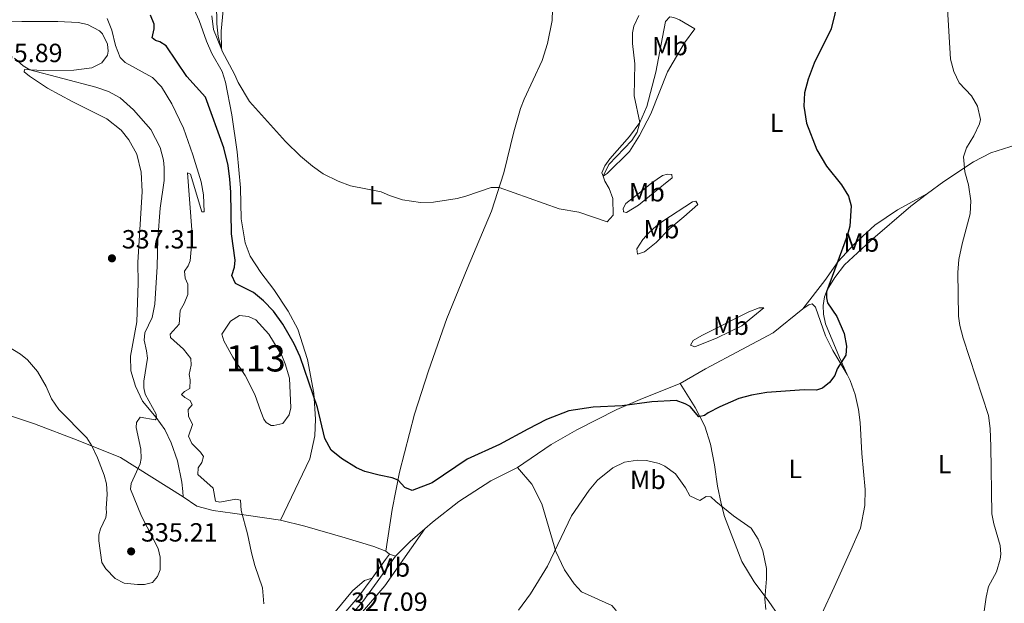
# Model space of a CAD drawing. Units: metres. Extents: x 629426 to 636413, y 651175 to 655931.
# Drawn here: x 629977 to 630352, y 653714 to 653937 of the extents above; entities that cross this region are included whole.
import ezdxf
from ezdxf.enums import TextEntityAlignment as Align

# ---------------------------------------------------------------- set-up
doc = ezdxf.new("R2010")
doc.units = ezdxf.units.M
doc.header["$MEASUREMENT"] = 0
doc.linetypes.add('DGN Style 3', pattern=[121.75143400000002, 86.96531000000002, -34.78612400000001])
for name, color, linetype, lineweight in [('Centroides', 7, 'Continuous', 0), ('Elementos auxiliares', 7, 'Continuous', 0), ('Entidades rústicas y varios', 7, 'Continuous', 0), ('Hidrografía', 7, 'Continuous', 0), ('Relieve y altimetría', 7, 'Continuous', 0), ('Textos de rotulación', 7, 'Continuous', 0), ('Viales y ferrocarril', 7, 'Continuous', 0)]:
    doc.layers.add(name, color=color, linetype=linetype, lineweight=lineweight)
doc.styles.add('Style-Arial', font='txt')
doc.styles.add('Style-Arial Narrow', font='txt')

# ---------------------------------------------------------------- blocks, each defined once
blk = doc.blocks.new('5PATER_108')
at = {"layer": 'Relieve y altimetría', "linetype": 'Continuous', "lineweight": 0}
h = blk.add_hatch(color=250, dxfattribs=at)
edge = h.paths.add_edge_path()
edge.add_ellipse((1.001171767711639e-08, 1.001171767711639e-08), major_axis=(-1.09573144323131, -1.11071070076283), ratio=0.9994222409660313, start_angle=0, end_angle=360)
blk = doc.blocks.new('5PATER_109')
at = {"layer": 'Relieve y altimetría', "linetype": 'Continuous', "lineweight": 0}
h = blk.add_hatch(color=250, dxfattribs=at)
edge = h.paths.add_edge_path()
edge.add_ellipse((1.001171767711639e-08, 1.001171767711639e-08), major_axis=(-1.09573144323131, -1.11071070076283), ratio=0.9994222409660313, start_angle=0, end_angle=360)

msp = doc.modelspace()

# ---------------------------------------------------------------- linework, layer by layer
at = {"layer": 'Elementos auxiliares', "color": 250, "linetype": 'Continuous', "lineweight": 0}
msp.add_3dface([(629426.49, 655801.5900000001), (636323.8999999999, 655930.8999999999), (636412.95, 651304.6200000001), (629511.01, 651175.3300000001)], dxfattribs=at)
at = {"layer": 'Entidades rústicas y varios', "color": 92, "linetype": 'Continuous', "lineweight": 0, "extrusion": (-0.2059522652989535, 0.2425753024408988, 0.9480194550028685), "elevation": 29114.13893039688, "flags": 128}
msp.add_lwpolyline([(-903450.6315727741, -85711.19988926942), (-903458.5023192214, -85711.8598259004), (-903465.896310926, -85711.96981533908)], dxfattribs=at)
at = {"layer": 'Entidades rústicas y varios', "color": 92, "linetype": 'Continuous', "lineweight": 0, "extrusion": (-0.02119439175832168, 0.01778703379127586, 0.9996171363011455), "elevation": -1400.936336237608, "flags": 128}
msp.add_lwpolyline([(-905825.1883374471, 62398.99494532344), (-905825.1883374471, 62400.76587191725)], dxfattribs=at)
at = {"layer": 'Entidades rústicas y varios', "color": 92, "linetype": 'Continuous', "lineweight": 0, "extrusion": (-0.09022508276540135, 0.02778839533625119, 0.9955336456014998), "elevation": -38361.49688668482, "flags": 128}
msp.add_lwpolyline([(-810244.2998194294, 407979.9752406077), (-810244.2998194294, 407982.4220822456)], dxfattribs=at)
at = {"layer": 'Entidades rústicas y varios', "color": 92, "linetype": 'Continuous', "lineweight": 0}
for points in [[(630116.1810000001, 653734.1669999999, 326.126), (630118.6329999999, 653750.1399999999, 325.811), (630121.3160000001, 653764.243, 325.026), (630127.0519999999, 653786.3260000001, 323.927), (630132.4340000001, 653802.933, 322.879), (630139.382, 653822.844, 321.937), (630147.1699999999, 653841.71, 320.89), (630156.362, 653863.7069999999, 320.471), (630161.1089999999, 653878.2479999999, 320.052), (630164.882, 653893.8289999999, 319.424), (630167.47, 653902.699, 319.424), (630168.825, 653906.331, 319.424), (630175.6799999999, 653920.976, 318.9), (630177.7760000001, 653927.5160000001, 318.9), (630179.4650000001, 653936.1880000001, 318.848), (630179.693, 653940.4199999999, 318.22), (630180.409, 653950.1669999999, 318.272), (630182.787, 653963.321, 319.162)], [(630076.0560000001, 653746.0549999999, 328.274), (630087.256, 653769.337, 326.125), (630089.121, 653778.1140000001, 325.654), (630089.3740000001, 653784.4890000001, 325.444), (630088.744, 653794.338, 324.92), (630086.3640000001, 653807.185, 324.187), (630082.6939999999, 653818.74, 323.401), (630078.9839999999, 653825.565, 322.825), (630073.513, 653833.777, 323.663), (630068.5660000001, 653840.287, 323.663), (630064.4610000001, 653846.571, 323.768), (630062.5860000001, 653851.5430000001, 324.03), (630061.0249999999, 653860.777, 324.239), (630060.8049999999, 653872.578, 323.349), (630059.5889999999, 653886.277, 322.668), (630057.5630000001, 653900.3030000001, 321.934), (630055.122, 653912.7450000001, 321.253), (630053.895, 653916.854, 321.148), (630049.95, 653923.6769999999, 321.096), (630047.9110000001, 653928.412, 321.201), (630045.094, 653936.223, 321.201), (630040.6059999999, 653946.1229999999, 320.834)], [(630049.933, 653937.962, 320.624), (630050.6030000001, 653932.8389999999, 320.572), (630053.584, 653925.3330000001, 320.31), (630053.5290000001, 653932.2069999999, 319.734), (630054.4310000001, 653942.8489999999, 318.843)], [(630233.794, 653933.0830000001, 322.948), (630229.8470000001, 653927.788, 323.786), (630223.443, 653916.713, 323.786), (630217.102, 653900.7110000001, 321.848), (630212.817, 653892.4550000001, 321.011), (630208.896, 653886.3570000001, 320.644), (630200.4909999999, 653877.9979999999, 320.749), (630198.95, 653876.9410000001, 320.697), (630198.402, 653878.297, 320.435), (630199.5560000001, 653880.8840000001, 320.121), (630201.479, 653883.5630000001, 319.65), (630208.909, 653892.024, 319.597), (630212.8859999999, 653897.4199999999, 320.016), (630215.567, 653903.51, 320.278), (630218.922, 653916.5630000001, 322.267), (630221.5279999999, 653929.926, 322.529), (630222.7039999999, 653935.899, 321.953), (630224.355, 653937.6640000001, 321.796), (630225.841, 653937.344, 322.215), (630227.9469999999, 653936.5090000001, 322.477), (630233.794, 653933.0830000001, 322.948)], [(629962.3, 653936.3260000001, 334.299), (629977.5630000001, 653935.8870000001, 332.57), (629991.2779999999, 653935.896, 331.942), (629999.03, 653935.46, 331.68), (630002.595, 653934.6669999999, 331.68), (630007.0860000001, 653932.2450000001, 331.627), (630008.307, 653931.186, 331.575), (630010.1680000001, 653927.287, 331.208), (630010.4040000001, 653924.6089999999, 331.208), (630010.156, 653922.996, 331.261), (630008.0800000001, 653920.185, 332.099), (630004.2490000001, 653918.2239999999, 332.518), (629997.3200000001, 653917.297, 333.513), (629985.652, 653917.179, 334.247), (629978.605, 653917.591, 335.295), (629978.4480000001, 653916.7180000001, 335.609), (629980.5149999999, 653915.068, 335.609), (629987.3489999999, 653910.4280000001, 336.29), (629996.703, 653905.3840000001, 337.286), (630009.899, 653898.815, 337.548), (630015.4199999999, 653894.5260000001, 338.124), (630018.3189999999, 653890.7749999999, 338.333), (630021.3049999999, 653885.415, 338.229), (630022.97, 653878.561, 337.652), (630023.435, 653871.1229999999, 337.809), (630021.7380000001, 653844.1399999999, 337.705), (630021.808, 653836.1950000001, 337.652), (630021.3600000001, 653821.5349999999, 336.866), (630018.9469999999, 653808.46, 336.709), (630019.0530000001, 653802.8940000001, 336.395), (630020.905, 653797.0830000001, 336.238), (630023.5279999999, 653791.3160000001, 335.766), (630028.672, 653785.078, 335.033), (630031.9839999999, 653780.527, 334.509), (630034.429, 653775.5290000001, 333.775), (630036.899, 653768.6540000001, 333.775), (630038.513, 653760.4909999999, 333.513), (630038.861, 653756.909, 333.513), (630039.021, 653754.966, 333.199)], [(630356.1810000001, 653888.8870000001, 331.613), (630346.524, 653885.8829999999, 331.037), (630339.969, 653882.3800000001, 330.356), (630328.6170000001, 653874.9280000001, 329.099), (630322.4070000001, 653870.325, 328.608)], [(630225.155, 653876.304, 322.634), (630217.905, 653870.497, 321.691), (630212.3589999999, 653865.8870000001, 321.325), (630207.8219999999, 653863.1880000001, 321.22), (630206.6089999999, 653863.3829999999, 320.906), (630206.564, 653864.7220000001, 320.906), (630207.5760000001, 653866.5660000001, 320.54), (630213.227, 653871.0460000001, 320.54), (630217.406, 653874.4369999999, 320.958), (630221.5020000001, 653877.288, 321.534), (630223.463, 653877.79, 322.267), (630225.0789999999, 653877.575, 322.267), (630225.155, 653876.304, 322.634)], [(630274.9340000001, 653826.51, 324.537), (630283.3589999999, 653837.283, 324.641), (630288.415, 653844.5260000001, 325.06), (630294.7280000001, 653851.307, 325.636), (630302.341, 653858.2649999999, 326.735), (630311.03, 653864.1529999999, 327.102), (630322.4070000001, 653870.325, 328.609)], [(630322.4070000001, 653870.325, 328.608), (630316.02, 653865.591, 328.105), (630300.7679999999, 653852.4110000001, 327.058), (630290.882, 653843.1980000001, 325.906), (630287.185, 653838.4140000001, 325.33), (630284.223, 653833.723, 325.33), (630283.237, 653831.1089999999, 325.33), (630282.6799999999, 653827.7039999999, 324.911), (630282.8200000001, 653824.49, 324.858), (630283.5789999999, 653820.827, 324.858), (630288.9040000001, 653807.896, 325.277), (630291.872, 653801.5279999999, 325.391)], [(630234.913, 653866.1680000001, 324.414), (630229.672, 653861.4680000001, 323.838), (630224.2520000001, 653857.0970000001, 323.105), (630219.101, 653851.6950000001, 321.796), (630214.693, 653848.129, 321.744), (630211.9720000001, 653847.301, 321.691), (630211.7050000001, 653849.27, 321.534), (630214.0660000001, 653852.869, 321.273), (630216.3910000001, 653855.561, 321.168), (630219.163, 653857.8999999999, 321.168), (630221.6799999999, 653859.827, 321.848), (630232.899, 653867.2409999999, 323.995), (630234.2679999999, 653867.4199999999, 323.995), (630234.913, 653866.1680000001, 324.414)], [(629858.7479999999, 653825.0179999999, 331.362), (629880.419, 653816.5460000001, 331.309), (629906.017, 653807.7890000001, 331.938), (629932.652, 653799.247, 332.619), (629982.3929999999, 653782.7550000001, 334.4), (629999.075, 653776.365, 334.662), (630015.1540000001, 653769.8999999999, 335.71), (630039.021, 653754.966, 333.199)], [(630228.2720000001, 653798.0700000001, 324.851), (630237.942, 653803.689, 324.171), (630251.7820000001, 653810.9550000001, 323.804), (630263.605, 653817.3489999999, 324.171), (630274.9340000001, 653826.51, 324.537)], [(630260.1259999999, 653826.808, 323.314), (630251.7339999999, 653820.0590000001, 323.995), (630242.331, 653815.4880000001, 324.362), (630233.798, 653811.986, 324.362), (630232.2350000001, 653812.604, 324.362), (630233.149, 653814.378, 324.204), (630236.4369999999, 653816.298, 323.943), (630254.4439999999, 653825.2779999999, 323.367), (630258.3160000001, 653826.815, 323.262), (630260.1259999999, 653826.808, 323.314)], [(630274.9340000001, 653826.51, 324.537), (630277.2960000001, 653828.064, 324.537), (630278.527, 653828.3389999999, 324.537), (630279.841, 653827.142, 324.537), (630283.6259999999, 653816.1710000001, 324.59), (630286.3260000001, 653810.595, 324.747), (630291.872, 653801.5279999999, 325.391)], [(630291.872, 653801.5279999999, 325.391), (630292.983, 653799.1470000001, 325.434), (630294.834, 653793.9110000001, 325.748), (630296.0989999999, 653788.1200000001, 326.115), (630296.7660000001, 653783.1799999999, 326.167), (630297.4610000001, 653771.368, 326.167), (630298.72, 653757.6980000001, 326.691), (630298.621, 653751.5930000001, 326.796), (630296.8640000001, 653742.952, 327.057), (630293.186, 653734.5819999999, 327.424), (630286.882, 653720.4920000001, 328.733), (630282.2239999999, 653710.3470000001, 328.576), (630278.4280000001, 653702.5090000001, 329.78), (630274.683, 653692.1259999999, 331.193), (630270.902, 653677.531, 332.433)], [(630166.2720000001, 653766.1229999999, 325.358), (630179.0900000001, 653774.8640000001, 325.358), (630188.898, 653780.3859999999, 325.149), (630204.163, 653788.1359999999, 325.149), (630213.9469999999, 653792.317, 324.834), (630228.2720000001, 653798.0700000001, 324.851)], [(630261.7749999999, 653680.837, 332.549), (630266.2, 653688.896, 331.24), (630268.4880000001, 653698.7280000001, 330.35), (630268.4780000001, 653702.047, 329.931), (630268.281, 653703.9510000001, 329.983), (630265.7069999999, 653709.7660000001, 329.721), (630261.977, 653715.074, 329.721), (630256.4310000001, 653722.567, 330.611), (630251.78, 653730.358, 330.873), (630245.1780000001, 653747.4040000001, 330.297), (630243.8400000001, 653752.355, 329.931), (630242.449, 653758.9140000001, 328.831), (630241.27, 653767.122, 327.26), (630239.801, 653775.0190000001, 326.265), (630237.598, 653781.7849999999, 325.323), (630233.939, 653788.9720000001, 324.642), (630228.2720000001, 653798.0700000001, 324.851)], [(630131.0290000001, 653742.7479999999, 326.161), (630133.915, 653745.2690000001, 326.144), (630144.007, 653753.146, 325.882), (630156.1159999999, 653761.0249999999, 325.358), (630166.2720000001, 653766.1229999999, 325.358)], [(630166.2720000001, 653766.1229999999, 325.358), (630171.7479999999, 653759.733, 326.719), (630175.517, 653752.247, 327.661), (630180.8800000001, 653734.1200000001, 330.069), (630184.2309999999, 653727.1240000001, 330.959), (630187.8260000001, 653721.8459999999, 332.216), (630190.7110000001, 653718.757, 332.792), (630202.1840000001, 653713.506, 333.211), (630203.7860000001, 653711.7150000001, 333.211), (630205.253, 653708.9480000001, 333.211), (630206.0860000001, 653705.0590000001, 333.212)], [(630039.021, 653754.966, 333.199), (630044.2309999999, 653751.412, 332.78), (630050.389, 653749.713, 331.942), (630057.78, 653748.6359999999, 330.475), (630076.0560000001, 653746.0549999999, 328.274)], [(630076.0560000001, 653746.0549999999, 328.274), (630085.273, 653743.794, 328.222), (630100.7220000001, 653739.3659999999, 326.441), (630111.5970000001, 653735.986, 326.336), (630116.1810000001, 653734.1669999999, 326.126)], [(630051.601, 653663.807, 330.359), (630063.436, 653671.7390000001, 330.201), (630079.781, 653683.5860000001, 328.996), (630094.925, 653697.531, 327.949), (630106.497, 653710.2550000001, 327.477), (630115.781, 653721.0050000001, 326.901), (630131.0290000001, 653742.7479999999, 326.161)], [(630110.9140000001, 653723.962, 326.406), (630108.007, 653723.0860000001, 326.563), (630103.4639999999, 653719.1710000001, 327.139), (630096.9280000001, 653711.172, 327.453), (630088.395, 653702.0079999999, 328.082), (630079.9099999999, 653694.3200000001, 329.077), (630071.969, 653688.6170000001, 330.02), (630064.5430000001, 653684.665, 330.806), (630056.821, 653682.754, 331.225), (630049.2520000001, 653682.0530000001, 332.064), (630040.392, 653682.575, 332.535), (630035.5970000001, 653682.6140000001, 332.483), (630033.726, 653682.087, 332.483), (630031.209, 653679.6399999999, 332.483), (630029.1470000001, 653673.1410000001, 332.483), (630025.602, 653667.257, 331.676)]]:
    msp.add_polyline3d(points, dxfattribs=at)
at = {"layer": 'Hidrografía', "color": 142, "linetype": 'Continuous', "lineweight": 0, "elevation": 325.052, "flags": 128}
msp.add_lwpolyline([(630068.6259999999, 653787.4110000001), (630069.737, 653784.4750000001), (630070.5590000001, 653783.1780000001), (630072.45, 653782.129), (630073.4909999999, 653782.0419999999), (630076.9340000001, 653782.824), (630079.3729999999, 653786.175), (630080.01, 653788.7320000001), (630079.4950000001, 653800.06), (630077.881, 653805.538), (630076.5320000001, 653808.74), (630071.5989999999, 653816.791), (630066.666, 653822.327), (630063.933, 653823.6000000001), (630060.5090000001, 653823.8910000001), (630057.048, 653821.8), (630053.76, 653816.7949999999), (630054.53, 653814.257), (630057.8630000001, 653808.0959999999), (630062.648, 653801.0819999999), (630066.3289999999, 653793.8870000001)], close=True, dxfattribs=at)
at = {"layer": 'Hidrografía', "color": 142, "linetype": 'Continuous', "lineweight": 0}
msp.add_polyline3d([(630068.6259999999, 653787.4110000001, 325.157), (630066.3289999999, 653793.8870000001, 325.052), (630062.648, 653801.0819999999, 325.052), (630057.8630000001, 653808.0959999999, 325.052), (630054.53, 653814.257, 325.052), (630053.76, 653816.7949999999, 325.052), (630057.048, 653821.8, 325.052), (630060.5090000001, 653823.8910000001, 325.052), (630063.933, 653823.6000000001, 325.052), (630066.666, 653822.327, 325.052), (630071.5989999999, 653816.791, 325.052), (630076.5320000001, 653808.74, 325.052), (630077.881, 653805.538, 325.052), (630079.4950000001, 653800.06, 325.052), (630080.01, 653788.7320000001, 325.052), (630079.3729999999, 653786.175, 325.052), (630076.9340000001, 653782.824, 325.052), (630073.4909999999, 653782.0419999999, 325.052), (630072.45, 653782.129, 325.052), (630070.5590000001, 653783.1780000001, 325.052), (630069.737, 653784.4750000001, 325.052), (630068.6259999999, 653787.4110000001, 325.157)], dxfattribs=at)
at = {"layer": 'Relieve y altimetría', "color": 30, "linetype": 'Continuous', "lineweight": 0, "flags": 128}
for points, elevation in [([(630212.47, 653938.1399999999), (630210.5930000001, 653934.088), (630210.1100000001, 653931.49), (630210.0419999999, 653927.4650000001), (630210.936, 653919.75), (630210.74, 653907.507), (630212.8859999999, 653897.4199999999), (630211.935, 653893.767), (630209.8970000001, 653890.514), (630201.091, 653881.4299999999), (630198.95, 653876.9410000001), (630199.5249999999, 653875.038), (630201.226, 653872.2779999999), (630202.561, 653868.4340000001), (630202.77, 653862.1710000001), (630200.5090000001, 653859.581), (630189.659, 653863.244), (630182.1810000001, 653864.54), (630159.274, 653872.6270000001), (630156.2790000001, 653872.6270000001), (630146.6980000001, 653869.318), (630143.389, 653868.47), (630134.3859999999, 653867.0789999999), (630129.3840000001, 653866.922), (630122.5020000001, 653868.0279999999), (630117.52, 653869.611), (630114.3829999999, 653871.0120000001), (630102.717, 653873.3430000001), (630098.014, 653875.0290000001), (630092.297, 653877.869), (630088.2220000001, 653880.7660000001), (630083.7110000001, 653884.5619999999), (630077.9199999999, 653890.158), (630064.317, 653905.341), (630059.9920000001, 653912.594), (630058.6089999999, 653915.7949999999), (630053.8899999999, 653924.598), (630052.27, 653930.192), (630051.8160000001, 653934.935), (630051.6140000001, 653950.592)], 320), ([(630330.0930000001, 653940.6799999999), (630331.2309999999, 653921.574), (630332.4280000001, 653916.8200000001), (630334.517, 653912.497), (630339.2390000001, 653907.592), (630341.4820000001, 653903.6769999999), (630342.6229999999, 653898.585), (630342.1710000001, 653896.8970000001), (630340.05, 653892.297), (630337.2849999999, 653887.713), (630336.192, 653884.29), (630336.6140000001, 653878.672), (630338.0900000001, 653873.6240000001), (630338.9210000001, 653867.577), (630338.6240000001, 653862.5789999999), (630335.5800000001, 653851.28), (630334.3729999999, 653845.2390000001), (630333.933, 653840.3289999999), (630334.284, 653823.712)], 330), ([(630061.1329999999, 653749.6810000001), (630060.78, 653753.6340000001), (630058.997, 653754.047), (630053.0109999999, 653752.8289999999), (630051.3289999999, 653753.21), (630050.46, 653758.1610000001), (630044.625, 653763.3840000001), (630044.659, 653765.933), (630046.108, 653767.997), (630046.683, 653770.2180000001), (630045.6540000001, 653771.9480000001), (630042.3600000001, 653775.158), (630041.0830000001, 653777.9920000001), (630042.5009999999, 653782.4029999999), (630040.9839999999, 653785.6030000001), (630040.9510000001, 653788.185), (630042.4380000001, 653789.8800000001), (630041.712, 653791.581), (630039.585, 653792.6939999999), (630038.4299999999, 653793.8189999999), (630039.4550000001, 653794.9720000001), (630041.5519999999, 653796.173), (630041.712, 653799.3940000001), (630041.2820000001, 653801.4680000001), (630042.075, 653804.9990000001), (630041.9070000001, 653807.5789999999), (630039.1130000001, 653811.064), (630034.2250000001, 653815.628), (630034.108, 653816.8670000001), (630037.48, 653820.6669999999), (630037.8829999999, 653825.8019999999), (630039.3899999999, 653828.504), (630040.787, 653831.976), (630040.77, 653835.8659999999), (630039.7339999999, 653838.2), (630039.533, 653840.7790000001), (630040.9480000001, 653842.8770000001), (630041.6270000001, 653844.797), (630042.3049999999, 653851.966), (630042.348, 653856.5090000001), (630040.6910000001, 653878.284), (630041.8389999999, 653877.6950000001), (630046.115, 653863.365), (630046.987, 653863.3759999999), (630046.7010000001, 653869.912), (630045.817, 653874.8330000001), (630042.716, 653885.084), (630039.131, 653895.1980000001), (630034.7380000001, 653904.494), (630030.712, 653910.95), (630027.2749999999, 653914.5860000001), (630016.9450000001, 653920.1950000001), (630015.075, 653922.149), (630013.176, 653926.7749999999), (630011.8899999999, 653932.503), (630010.0889999999, 653936.94)], 330), ([(630009.6969999999, 653750.48), (630009.851, 653749.007), (630009.541, 653746.9909999999), (630007.5179999999, 653742.673), (630006.8770000001, 653740.4180000001), (630006.8389999999, 653738.1370000001), (630008.0519999999, 653729.8700000001), (630009.5249999999, 653727.4750000001), (630013.1270000001, 653723.7990000001), (630016.537, 653722.0320000001), (630021.6070000001, 653721.5279999999), (630024.3230000001, 653721.5630000001), (630027.264, 653722.3389999999), (630029.2139999999, 653724.544), (630030.287, 653727.0719999999), (630030.2250000001, 653731.8999999999), (630029.5109999999, 653735.2779999999), (630023.182, 653747.5700000001), (630018.892, 653757.7749999999), (630019.2320000001, 653759.9920000001), (630022.6170000001, 653767.4299999999), (630022.9920000001, 653769.4809999999), (630022.879, 653773.067), (630021.095, 653781.3600000001), (630021.2050000001, 653783.24), (630022.588, 653785.236), (630028.304, 653784.1780000001), (630028.8800000001, 653784.7930000001), (630028.6910000001, 653786.3999999999), (630024.5009999999, 653794.0249999999), (630024.034, 653796.433), (630024.0689999999, 653798.915), (630025.3640000001, 653807.717), (630025.094, 653810.463), (630024.1680000001, 653814.6089999999), (630024.3670000001, 653817.395), (630027.1429999999, 653823.165), (630028.25, 653828.31), (630029.138, 653842.6070000001), (630029.337, 653853.139), (630030.294, 653864.753), (630031.7339999999, 653875.2679999999), (630031.764, 653880.2649999999), (630031.4650000001, 653883.044), (630030.183, 653887.8640000001), (630026.72, 653894.753), (630020.04, 653902.19), (630015.0279999999, 653906.841), (630010.6229999999, 653909.209), (630005.709, 653910.801), (629980.5889999999, 653917.4750000001), (629978.02, 653919.017), (629974.764, 653921.8929999999)], 335), ([(630334.284, 653823.712), (630334.7890000001, 653820.112), (630336.041, 653815.2550000001), (630345.6640000001, 653785.892), (630346.301, 653780.9299999999), (630346.5619999999, 653774.0989999999), (630346.9780000001, 653748.4650000001), (630347.7080000001, 653744.6669999999), (630350.128, 653736.433), (630350.3729999999, 653733.0889999999), (630350.129, 653731.1910000001), (630348.719, 653726.362), (630345.7180000001, 653720.831), (630344.817, 653716.6769999999), (630342.9070000001, 653703.308)], 330), ([(629967.78, 653814.842), (629977.04, 653809.2150000001), (629979.702, 653807.1059999999), (629983.5149999999, 653802.629), (629986.774, 653796.97), (629988.814, 653792.2010000001), (629991.676, 653788.1470000001), (630002.271, 653777.3289999999), (630004.26, 653774.28), (630006.4210000001, 653769.771), (630008.9639999999, 653763.1740000001), (630009.844, 653759.899), (630010.0959999999, 653755.979), (630009.6969999999, 653750.48)], 335), ([(630260.825, 653712.013), (630260.4539999999, 653716.091), (630261.173, 653723.7250000001), (630261.175, 653727.682), (630259.78, 653734.341), (630257.959, 653738.7450000001), (630255.3030000001, 653742.976), (630248.608, 653747.7150000001), (630241.8, 653753.098), (630239.929, 653754.9140000001), (630238.1499999999, 653754.9890000001), (630235.683, 653753.565), (630231.868, 653755.3500000001), (630230.2250000001, 653758.379), (630226.5090000001, 653763.6170000001), (630222.443, 653766.5689999999), (630220.26, 653767.571), (630215.4310000001, 653768.75), (630211.9410000001, 653768.835), (630207.1130000001, 653768.1599999999), (630202.615, 653765.977), (630196.831, 653761.206), (630193.5789999999, 653757.429), (630186.9310000001, 653747.6529999999), (630177.781, 653728.5519999999), (630171.2790000001, 653717.9990000001), (630166.7309999999, 653711.804)], 330), ([(630069.73, 653714.1240000001), (630069.2150000001, 653720.288), (630066.288, 653728.801), (630064.9680000001, 653733.6229999999), (630063.4979999999, 653740.8090000001), (630061.1329999999, 653749.6810000001)], 330)]:
    msp.add_lwpolyline(points, dxfattribs=dict(at, elevation=elevation))
at = {"layer": 'Relieve y altimetría', "color": 30, "linetype": 'Continuous', "lineweight": 30, "elevation": 325, "flags": 128}
for points in [[(630289.9110000001, 653950.328), (630285.7250000001, 653933.057), (630279.254, 653919.9680000001), (630276.933, 653913.9110000001), (630275.5490000001, 653908.676), (630275.3700000001, 653903.6780000001), (630276.3589999999, 653897.108), (630280.352, 653886.9469999999), (630284.0090000001, 653880.7990000001), (630289.7209999999, 653873.662), (630292.3030000001, 653869.342), (630293.3289999999, 653865.7220000001), (630292.8160000001, 653857.96), (630291.865, 653854.308), (630284.027, 653832.926), (630284, 653830.712), (630284.3999999999, 653828.78), (630287.895, 653823.4979999999), (630290.6640000001, 653817.1270000001), (630291.5549999999, 653812.2220000001), (630291.334, 653808.794), (630288.0179999999, 653803.655), (630287.098, 653801.077), (630285.1059999999, 653798.463), (630282.429, 653796.2960000001), (630280.142, 653795.5149999999), (630275.5109999999, 653795.663), (630261.229, 653794.6510000001), (630255.4639999999, 653793.648), (630250.645, 653792.321), (630247.3700000001, 653791.006), (630243.3559999999, 653789.2180000001), (630238.9240000001, 653786.9040000001), (630237.517, 653785.8500000001), (630235.388, 653785.3829999999), (630232.038, 653789.29), (630230.192, 653790.3670000001), (630226.7790000001, 653791.548), (630217.405, 653791.1370000001), (630206.185, 653789.54), (630195.0730000001, 653789.037), (630185.8470000001, 653787.632), (630177.338, 653784.399), (630170.186, 653780.7069999999), (630159.416, 653774.783), (630147.1969999999, 653769.244), (630133.8319999999, 653760.2860000001), (630126.2590000001, 653757.271), (630123.4280000001, 653758.408), (630120.8090000001, 653761.2579999999), (630118.55, 653762.2010000001), (630113.642, 653763.1100000001), (630108.1910000001, 653764.5819999999), (630104.987, 653765.9820000001), (630099.342, 653769.4639999999), (630095.378, 653772.665), (630092.9979999999, 653777.085), (630090.1980000001, 653788.9180000001), (630083.5120000001, 653808.1570000001), (630081.2339999999, 653813.1240000001), (630076.9369999999, 653820.689), (630073.341, 653825.6529999999)], [(630073.341, 653825.6529999999), (630069.587, 653829.5390000001), (630065.743, 653832.7409999999), (630058.8729999999, 653836.1070000001), (630057.4920000001, 653839.1410000001), (630058.5900000001, 653842.3740000001), (630058.825, 653844.959), (630057.388, 653855), (630057.216, 653870.8929999999), (630056.8300000001, 653875.8770000001), (630056.135, 653880.979), (630054.5149999999, 653887.825), (630047.56, 653907.084), (630040.429, 653914.96), (630032.486, 653926.6059999999), (630030.119, 653928.085), (630028.469, 653928.6000000001), (630027.216, 653929.5900000001), (630028.0090000001, 653933.087), (630027.919, 653934.8970000001), (630026.568, 653938.233)]]:
    msp.add_lwpolyline(points, dxfattribs=at)
at = {"layer": 'Viales y ferrocarril', "color": 250, "linetype": 'DGN Style 3', "lineweight": 0, "extrusion": (-0.762764025312693, 0.5651688571031825, 0.3142852281757129), "elevation": -111058.9281074078, "flags": 128}
msp.add_lwpolyline([(-900379.6826975383, 37111.05561531737), (-900388.4275941849, 37110.86495425482), (-900390.9107325212, 37110.81228545308)], dxfattribs=at)
at = {"layer": 'Viales y ferrocarril', "color": 250, "linetype": 'Continuous', "lineweight": 0}
msp.add_polyline3d([(630051.601, 653663.807, 330.359), (630059.4010000001, 653670.7760000001, 329.686), (630069.949, 653678.8700000001, 328.952), (630081.5730000001, 653688.2350000001, 328.533), (630091.3489999999, 653697.0260000001, 327.799), (630098.2790000001, 653704.4310000001, 327.307), (630107.467, 653715.038, 326.595), (630112.9169999999, 653722.4979999999, 326.406), (630119.865, 653732.3119999999, 326.406)], dxfattribs=at)
at = {"layer": 'Viales y ferrocarril', "color": 250, "linetype": 'DGN Style 3', "lineweight": 0}
msp.add_polyline3d([(630045.31, 653660.2350000001, 330.786), (630048.3389999999, 653664.22, 330.483), (630057.818, 653672.6880000001, 329.686), (630068.416, 653680.821, 328.952), (630079.9650000001, 653690.125, 328.533), (630089.611, 653698.8, 327.799), (630096.435, 653706.092, 327.307), (630105.5249999999, 653716.585, 326.595), (630110.9140000001, 653723.962, 326.406)], dxfattribs=at)

# ---------------------------------------------------------------- block references
at = {"layer": 'Relieve y altimetría', "color": 250, "linetype": 'Continuous', "lineweight": 0}
for name, p in [('5PATER_109', (630011.8859999999, 653845.7080000001, 337.305)), ('5PATER_108', (630019.196, 653734.138, 335.209))]:
    msp.add_blockref(name, p, dxfattribs=at)

# ---------------------------------------------------------------- texts
at = {"layer": 'Centroides', "color": 142, "linetype": 'Continuous', "lineweight": 0, "style": 'Style-Arial Narrow'}
msp.add_text('113', height=10.000002, dxfattribs=at).set_placement((630066.669660008, 653807.629001, 325.052), align=Align.MIDDLE_CENTER)
at = {"layer": 'Entidades rústicas y varios', "color": 92, "linetype": 'Continuous', "lineweight": 0, "style": 'Style-Arial Narrow'}
for s, p in [('Mb', (630224.3588623526, 653926.4990009998, 323.162)), ('L', (630264.9921597834, 653897.2410009999, 324.428)), ('Mb', (630215.5808623526, 653870.8560009999, 321.105)), ('L', (630112.2221597834, 653869.7510009999, 320.091)), ('Mb', (630221.1108623527, 653856.791001, 321.993)), ('Mb', (630297.2298623526, 653851.6910009999, 326.236)), ('Mb', (630247.5778623526, 653820.055001, 323.878)), ('L', (630272.1221597833, 653765.5190009999, 327.13)), ('L', (630328.9451597834, 653767.3190009999, 328.781)), ('Mb', (630215.9358623526, 653761.371001, 330.398)), ('Mb', (630118.6018623526, 653727.9990009998, 326.598))]:
    msp.add_text(s, height=7.000002, dxfattribs=at).set_placement(p, align=Align.MIDDLE_CENTER)
at = {"layer": 'Textos de rotulación', "color": 250, "linetype": 'Continuous', "lineweight": 0, "style": 'Style-Arial'}
for s, p in [('335.89', (629963.916, 653920.382, 335.89)), ('337.31', (630015.6359999999, 653849.4580000001, 337.305)), ('335.21', (630022.946, 653737.888, 335.209)), ('327.09', (630102.929, 653711.479, 327.093))]:
    msp.add_text(s, height=7.000002, dxfattribs=at).set_placement(p)

doc.saveas('drawing.dxf')
